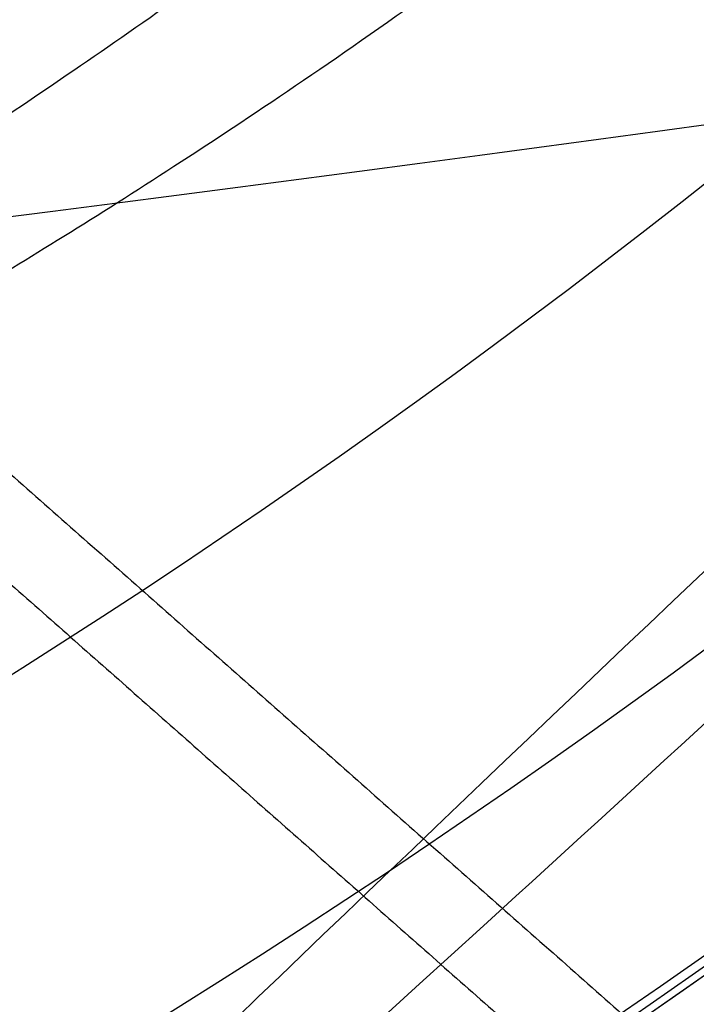
# Model space of a CAD drawing. Units: millimetres. Extents: x -307 to 300, y -48 to 817.
# Drawn here: x -258 to -257, y 590 to 591 of the extents above; entities that cross this region are included whole.
import ezdxf

# ---------------------------------------------------------------- set-up
doc = ezdxf.new("R2010")
doc.units = ezdxf.units.MM
doc.header["$MEASUREMENT"] = 0
doc.layers.add('Predefinito', color=7, linetype='Continuous', true_color=0x000000)

msp = doc.modelspace()

# ---------------------------------------------------------------- linework, layer by layer
at = {"layer": 'Predefinito', "extrusion": (-0.4385725196874053, 0.8979663796522652, 0.03620118767725932)}
msp.add_arc((-10.71619695740014, -189.2390479244018, 645.6960074209837), 100.0000000000126, 92.20708396150573, 106.7130559821566, dxfattribs=at)
at = {"layer": 'Predefinito', "extrusion": (-0.4389405531530716, 0.8978681630948387, 0.03411674806272832)}
msp.add_arc((-10.95985385855968, -187.8932254767173, 644.6730856156747), 100.0000000000003, 91.96054342254834, 106.6417802295915, dxfattribs=at)
at = {"layer": 'Predefinito', "extrusion": (-0.4390148522772587, 0.8978515358557889, 0.03359433049455976)}
msp.add_arc((-11.00805462673736, -187.5562830385313, 644.4173536405926), 100.000000000009, 91.89892208200753, 106.6242293715211, dxfattribs=at)
at = {"layer": 'Predefinito', "extrusion": (-0.439032329459545, 0.8978478699664151, 0.03346365320907286)}
msp.add_arc((-11.01931850227447, -187.4720227371346, 644.3534189432298), 100.0000000000072, 91.8835189846942, 106.6198527910501, dxfattribs=at)
at = {"layer": 'Predefinito', "extrusion": (-0.4392306392883266, 0.8977509488671938, 0.03346160962089872)}
msp.add_arc((-11.16292459312885, -187.4706231148974, 644.307223471437), 99.99999999998647, 91.88202958431962, 106.6172574014239, dxfattribs=at)
at = {"layer": 'Predefinito', "extrusion": (-0.4394556106953676, 0.8976405894259362, 0.0334684693916449)}
msp.add_arc((-11.3259432556743, -187.474950880534, 644.2589888430772), 100.0000000000035, 91.88136498990981, 106.6146042707622, dxfattribs=at)
at = {"layer": 'Predefinito', "extrusion": (-0.4403551783828878, 0.8971986089476593, 0.03349586502480725)}
msp.add_arc((-11.97787043370175, -187.4922167752718, 644.0656547961324), 100.0000000000072, 91.87880020684413, 106.6039783673869, dxfattribs=at)
at = {"layer": 'Predefinito', "extrusion": (-0.001276484113599412, 0.02617694830791949, 0.9996565099901026)}
msp.add_arc((233.3632672573515, -600.1356431620543, 397.7902581960124), 10.19999999999988, 357.2092249741917, 177.2092249741911, dxfattribs=at)
at = {"layer": 'Predefinito', "extrusion": (-0.001276484113630664, 0.02617694830787326, 0.9996565099901037)}
msp.add_arc((233.363267256572, -600.13564316237, 397.7902581959931), 9.743454973768879, 357.209224974119, 177.2092249741143, dxfattribs=at)
at = {"layer": 'Predefinito', "extrusion": (-0.001276484113619914, 0.02617694830792268, 0.9996565099901027)}
msp.add_arc((233.3632672568782, -600.1356431622327, 397.4902581960196), 10.49999999999989, 357.2092249741443, 177.2092249741481, dxfattribs=at)
at = {"layer": 'Predefinito', "extrusion": (-0.001276484113702626, 0.02617694830791836, 0.9996565099901027)}
msp.add_arc((233.3632672549494, -600.1356431629705, 397.0402581960381), 10.49999999999989, 357.2092249739667, 177.2092249739655, dxfattribs=at)
at = {"layer": 'Predefinito', "extrusion": (-0.001276484113685097, 0.02617694830780866, 0.9996565099901055)}
msp.add_arc((233.3632672552327, -600.1356431629059, 396.2902581959692), 10.79999999999995, 357.2092249739927, 177.2092249739927, dxfattribs=at)
at = {"layer": 'Predefinito', "extrusion": (-0.001276484113674731, 0.02617694830792293, 0.9996565099901024)}
msp.add_arc((233.3632672556035, -600.1356431627189, 396.5902581960338), 10.5, 357.2092249740269, 177.2092249740289, dxfattribs=at)
at = {"layer": 'Predefinito', "extrusion": (-0.001276484113759546, 0.02617694830780624, 0.9996565099901055)}
msp.add_arc((233.3632672534983, -600.1356431635684, 396.5902581959863), 10.50000000000003, 357.2092249738307, 169.4846032840443, dxfattribs=at)
at = {"layer": 'Predefinito', "extrusion": (-0.4439483032659422, 0.8954220372767783, 0.03360474946186883)}
msp.add_arc((-14.58317620373217, -187.5605555816165, 643.2859941332434), 100.0000000000119, 91.86851723566642, 106.5611163533114, dxfattribs=at)
at = {"layer": 'Predefinito', "extrusion": (-0.6819979156898497, 0.7310801922227725, -0.02001488281791904)}
msp.add_arc((-216.2331163478653, 412.6900855868485, 599.9736582318396), 3.750000000000052, 0.9696514102650197, 180.969651410265, dxfattribs=at)
at = {"layer": 'Predefinito', "extrusion": (-0.6819979156898418, 0.7310801922227813, -0.0200148828178592)}
msp.add_arc((-216.2331163478584, 412.690085586813, 599.9736582318669), 3.750000000000049, 180.9696514102685, 0.9696514102632755, dxfattribs=at)
at = {"layer": 'Predefinito', "extrusion": (-0.6819979156898136, 0.731080192222806, -0.02001488281791835)}
msp.add_arc((-216.2331163478353, 412.6900855868486, 599.9736582318505), 2.999999999999745, 0.9696514102659817, 180.9696514102692, dxfattribs=at)
at = {"layer": 'Predefinito', "extrusion": (-0.6819979156898367, 0.7310801922227843, -0.02001488281792124)}
msp.add_arc((-216.2331163478547, 412.6900855868501, 599.9736582318426), 2.9999999999999, 180.9696514102659, 0.9696514102746104, dxfattribs=at)
at = {"layer": 'Predefinito', "extrusion": (-0.001276484113627696, 0.02617694830787599, 0.9996565099901037)}
msp.add_arc((233.3632672566442, -600.135643162341, 425.174967489885), 9.623965879996774, 107.5417025228154, 144.0195980881072, dxfattribs=at)
at = {"layer": 'Predefinito', "extrusion": (-0.6819979156898686, 0.7310801922227547, -0.02001488281791825)}
msp.add_arc((-216.2331163478814, 412.6900855868482, 598.4736582318343), 3.750000000000169, 0.9696514102701932, 180.9696514102676, dxfattribs=at)
at = {"layer": 'Predefinito', "extrusion": (-0.6819979156898127, 0.7310801922228085, -0.02001488281785977)}
msp.add_arc((-216.2331163478337, 412.6900855868134, 598.4736582318757), 3.75000000000043, 180.9696514102632, 0.9696514102701197, dxfattribs=at)
at = {"layer": 'Predefinito', "extrusion": (-0.6819979156898733, 0.7310801922227504, -0.02001488281791625)}
msp.add_arc((-216.233116347885, 412.690085586847, 596.9736582318337), 3.750000000000085, 0.9696514102623924, 180.9696514102667, dxfattribs=at)
at = {"layer": 'Predefinito', "extrusion": (-0.6819979156898651, 0.7310801922227594, -0.02001488281785879)}
msp.add_arc((-216.2331163478776, 412.6900855868125, 596.9736582318601), 3.750000000000075, 180.9696514102537, 0.9696514102745498, dxfattribs=at)
at = {"layer": 'Predefinito'}
for points, knots in [([(-176.1821839286239, 518.492806969004, -72.15319027055696), (-177.7133017864336, 519.2317730575771, -72.10313446038026), (-179.2240117207735, 519.995358377193, -72.05434310819999), (-182.2080463968433, 521.5652987037373, -71.9572197135616), (-183.6831246580105, 522.3732895280411, -71.90890642222755), (-186.6056582234936, 524.0497491203073, -71.81403831589178), (-188.0529535838396, 524.9157708773213, -71.76713682237668), (-190.920704985047, 526.704150618384, -71.67429965121921), (-192.3405014288306, 527.6263153413773, -71.62839386701799), (-196.5309976060039, 530.457264384004, -71.49310068389465), (-199.242377463027, 532.4358024024588, -71.4057696222387), (-204.5017938587488, 536.5579863703782, -71.23649949455213), (-207.049399831678, 538.7026877368778, -71.15473930777439), (-211.9805895975686, 543.1513440735259, -70.9976167496881), (-214.3636484130231, 545.4538598807275, -70.92217052893646), (-218.9622839111637, 550.2128182895385, -70.778628836765), (-221.1779955080736, 552.6691933921148, -70.71050015192438), (-225.4406443079968, 557.732978334617, -70.58244363721624), (-227.4878417179539, 560.3411661553635, -70.52257080123931), (-230.4302847053426, 564.3642380322506, -70.43929152241299), (-231.3909240050891, 565.7254933315244, -70.41257822787888), (-233.2625064854343, 568.4750042552892, -70.36151040189463), (-234.1706372781889, 569.8595399192793, -70.33729984990521), (-236.8154172891282, 574.0428612964622, -70.26852955515244), (-238.4719516960468, 576.8701909140361, -70.22790329123461), (-241.5779424131428, 582.5962073142356, -70.15713957944897), (-243.0274999951923, 585.4948629578791, -70.12696263437053), (-245.0516671984634, 589.8922046395991, -70.08940562338748), (-245.7013352629792, 591.366227348509, -70.07817557915673), (-246.6385457681707, 593.5893799810262, -70.06325455096322), (-246.9447346018508, 594.3324500084392, -70.05860203251), (-247.3947334716619, 595.4500514415079, -70.0521049828756), (-247.5431856982919, 595.8230846512508, -70.05001958762489), (-247.8370016302291, 596.5701444801405, -70.04600937107865), (-247.9820545011342, 596.9443323779936, -70.04418797186042), (-248.4127109014194, 598.0683043956708, -70.03892484343677), (-248.6941363936219, 598.8196679733002, -70.0356126434245), (-249.1134345992948, 599.9448963592042, -70.02882065993566), (-249.2527334090141, 600.3196926615567, -70.02625304907818), (-249.5314451837984, 601.0682376743305, -70.02015461259757), (-249.6707404205968, 601.4420463411707, -70.01666316522568), (-250.0878215790434, 602.5624635535136, -70.00506732427708), (-250.365042609351, 603.3079308633384, -69.99575872125752), (-250.9176571852404, 604.7964669670645, -69.97403378297702), (-251.1929602928492, 605.539588566061, -69.961650015446), (-251.7426855950524, 607.0251197643911, -69.93360195685206), (-252.0169831442692, 607.7672528050275, -69.91794753995075), (-252.4255341485984, 608.8745309988798, -69.89210919037887), (-252.5613145558167, 609.2428459867225, -69.88309826001255), (-252.8320801628686, 609.9780524331508, -69.86427317857255), (-252.9670817983979, 610.344935874953, -69.85445318782335), (-253.3700631671778, 611.4440711380477, -69.82407263414636), (-253.6361754574991, 612.1746623215571, -69.80252553327712), (-254.163003120829, 613.6351671673364, -69.75721081105206), (-254.4242983506959, 614.3669090362116, -69.73340014386574), (-254.937461463435, 615.8225324361631, -69.68426895300291), (-255.1891537803335, 616.5458034945345, -69.65897761731944), (-255.6878382258941, 617.9981707100429, -69.60655535254732), (-255.9353154550518, 618.7286822181298, -69.57936528086331), (-256.6739425924528, 620.940449561249, -69.49467609826229), (-257.155147035882, 622.4240397345648, -69.4347907611577), (-258.088295903067, 625.3949179041916, -69.30961759199663), (-258.5401032714037, 626.881908184041, -69.24441355006888), (-259.0844727545936, 628.7318658080954, -69.15934188089072), (-259.1922375318376, 629.1008074393596, -69.14214733129641), (-259.4055082436388, 629.841178554425, -69.10764425114037), (-259.5111196748537, 630.2128642162215, -69.09031639294702), (-259.7199863240504, 630.9645007268878, -69.05593870185932), (-259.823324071567, 631.344757568201, -69.03887370072287), (-260.0282463802219, 632.1113394967659, -69.00474236905897), (-260.1298342031963, 632.4980306853618, -68.9876941192165), (-260.4326766798091, 633.668210642088, -68.9364333622081), (-260.6321031025015, 634.4617897423371, -68.90206666887175), (-261.0299320537899, 636.0747381318846, -68.8319910598057), (-261.2282810164617, 636.8941716420125, -68.79630807049575), (-261.6282068221689, 638.5580165254032, -68.72257858380759), (-261.8297763603809, 639.4025093265847, -68.68453563997738), (-262.2411244161398, 641.1146443610088, -68.60477946952184), (-262.4508824384204, 641.9822611171161, -68.56307317602874), (-262.6675903637857, 642.8601675714691, -68.5187332859749)], [0, 0, 0, 0, 0.004968148342921294, 0.004968148342921294, 0.009936296685842588, 0.009936296685842588, 0.01490444502876388, 0.01490444502876388, 0.01987259337168518, 0.01987259337168518, 0.02980889005312787, 0.02980889005312787, 0.03974518673457057, 0.03974518673457057, 0.04968148343440169, 0.04968148343440169, 0.05961778013423281, 0.05961778013423281, 0.06955407682570805, 0.06955407682570805, 0.07452222517144567, 0.07452222517144567, 0.0794903735171833, 0.0794903735171833, 0.08942667022198364, 0.08942667022198364, 0.09936296692678398, 0.09936296692678398, 0.1043311085366661, 0.1043311085366661, 0.1068151793416072, 0.1068151793416072, 0.1080572147440778, 0.1080572147440778, 0.1092992501465483, 0.1092992501465483, 0.1117833209514894, 0.1117833209514894, 0.1130253563539599, 0.1130253563539599, 0.1142673917564304, 0.1142673917564304, 0.1167514625613715, 0.1167514625613715, 0.1192355333663126, 0.1192355333663126, 0.1217241713109943, 0.1217241713109943, 0.1229684902833352, 0.1229684902833352, 0.1242128092556761, 0.1242128092556761, 0.1267014472003578, 0.1267014472003578, 0.1291900851450396, 0.1291900851450396, 0.1316787230897213, 0.1316787230897213, 0.1341673610344031, 0.1341673610344031, 0.1391446369237666, 0.1391446369237666, 0.1441132387575845, 0.1441132387575845, 0.145355389216039, 0.145355389216039, 0.1465975396744935, 0.1465975396744935, 0.147839690132948, 0.147839690132948, 0.1490818405914025, 0.1490818405914025, 0.1515661415083115, 0.1515661415083115, 0.1540504424252205, 0.1540504424252205, 0.1565347433421295, 0.1565347433421295, 0.1590190442590385, 0.1590190442590385, 0.1590190442590385, 0.1590190442590385]), ([(-252.9669967074246, 590.1690311070746, 452.8578657285303), (-253.2097955357415, 589.1921579092451, 452.4944294853475), (-253.8881539415571, 586.8825661696194, 451.4794675915468), (-255.3166918629567, 583.4997959147405, 449.3836758026143), (-257.3640186205142, 580.270187701786, 446.5178785544166), (-259.8354269055936, 577.7503860573968, 443.2204991778045), (-262.6330644076156, 576.1273390531642, 439.6111316078886), (-265.5680228320365, 575.5458896439407, 435.8141316289921), (-268.4077400367426, 576.0336781058875, 431.9609480050945), (-270.9677850635215, 577.4991548069845, 428.1975585299725), (-273.1603759721478, 579.7950639030532, 424.6773602772358), (-274.9703856970444, 582.7853242301676, 421.5426896921203), (-276.3992874990693, 586.3394075739984, 418.9119092776492), (-277.46055848837, 590.3402672974962, 416.8790708068607), (-278.1368527526774, 594.6407743263201, 415.5234408882269), (-278.3309694554745, 597.6427174028636, 415.1432686869755), (-278.3308000407811, 599.142147535234, 415.1040658843593)], [111.8062085274774, 111.8062085274774, 111.8062085274774, 111.8062085274774, 116.1136001431469, 122.2248422556125, 128.336084368078, 134.4473264805436, 140.5585685930091, 146.6698107054746, 152.7810528179402, 158.8922949304057, 165.0035370428712, 171.1147791553368, 177.2260212678023, 183.3372633802678, 189.4485054927334, 195.5597476051989, 195.5597476051989, 195.5597476051989, 195.5597476051989]), ([(-248.0288773053816, 598.3557562323923, 385.4189327382018), (-248.0284372942446, 597.4830725937929, 385.4415864137154), (-248.1026127493607, 596.6228034188724, 385.4609662785832), (-248.3221170989891, 595.3502004188454, 385.4859986130782), (-248.4132543172425, 594.9289528208909, 385.4936648058618), (-248.6323762684176, 594.0924416842802, 385.5076400666933), (-248.7607730057408, 593.6760707480801, 385.5139639474046), (-249.0537819890012, 592.8543338265819, 385.5251840511883), (-249.2174863121457, 592.451563905094, 385.52997402758), (-249.5772489642167, 591.6649800056504, 385.5381482876491), (-249.7735847604784, 591.2806274196682, 385.541527436487), (-250.0927438915847, 590.7174914999961, 385.5458047276369), (-250.2032394796206, 590.5320116299677, 385.5470978874598), (-250.4324453324311, 590.1655127341704, 385.5494306954678), (-250.5511339264386, 589.9844830838736, 385.5504706658458), (-250.9204971936972, 589.447616697375, 385.5532203476795), (-251.1838902144302, 589.0985140221951, 385.5545757551093), (-251.7396898559444, 588.4248801652155, 385.5563407424852), (-252.032047530324, 588.100466044456, 385.5567345381059), (-252.6406906516758, 587.4826861685096, 385.5566883010735), (-252.9576087998807, 587.1878725885929, 385.5564149582895), (-253.6168856843933, 586.6267352690255, 385.5553707988067), (-253.9592450595911, 586.3604117267605, 385.5545857553834), (-254.6696553541714, 585.8566004516, 385.5524593248763), (-255.0392200643262, 585.6183503036799, 385.5511267440031), (-255.7966170460481, 585.1766179745582, 385.5480343455821), (-256.1826532363736, 584.97416361284, 385.5462257423681), (-256.968999981064, 584.6050167018046, 385.5426690734618), (-257.3693544232572, 584.4382608577002, 385.541117533416), (-258.1850794150375, 584.1401078203459, 385.5381529063257), (-258.6002570179672, 584.0088763475428, 385.5367257661525), (-259.4440748546403, 583.7832318081466, 385.5340527059727), (-259.8745156221042, 583.6885433465078, 385.5327998663471), (-261.1685359198752, 583.4638848929621, 385.5293942221876), (-262.0343917134367, 583.3928848370971, 385.5276865466286), (-263.3377361145942, 583.4010167273822, 385.526350551886), (-263.7729518154403, 583.4230201788822, 385.5259496488339), (-264.6449433183, 583.5065246875539, 385.5253813907929), (-265.0815323652585, 583.5682842733278, 385.5252208226089), (-265.9410962259814, 583.7291883926105, 385.5252621151415), (-266.3642303332721, 583.8281711364149, 385.5254597770511), (-267.1998917846363, 584.0629936369382, 385.526455402694), (-267.612022307674, 584.1988550637465, 385.5272531225395), (-268.2216756770345, 584.430281724274, 385.5290836508757), (-268.423369912452, 584.5119531243533, 385.5298550851408), (-268.8243991015039, 584.6848733277031, 385.531383623389), (-269.0237815914195, 584.776184122394, 385.5320575421028), (-269.6158365303726, 585.0634266634712, 385.5338188144663), (-270.0014722932169, 585.2723863899242, 385.5346409147312), (-270.7477854962352, 585.7206237809905, 385.5356859977881), (-271.1094017894317, 585.9603162668349, 385.5359043166364), (-271.8100885782102, 586.4700514139817, 385.5358522080081), (-272.1490915180659, 586.7401860192834, 385.5355808341733), (-272.804113942304, 587.3113425251852, 385.5346469473753), (-273.1209332442486, 587.6131781138968, 385.5340359949356), (-273.7277518352602, 588.2445094517922, 385.5322890471919), (-274.0153155073826, 588.5714725562228, 385.5310003095282), (-274.5590746078, 589.2469936912585, 385.5275725388869), (-274.8152704313587, 589.5955519063599, 385.5254466145647), (-275.2966119261724, 590.3132662810124, 385.520223834987), (-275.5218203036765, 590.6824942325314, 385.5171226011636), (-275.9409896477295, 591.442253238746, 385.5097468067269), (-276.1354286604692, 591.8340628082965, 385.5053579565013), (-276.4889023606038, 592.631319697721, 385.4955926010665), (-276.6471199350344, 593.0348257186115, 385.4903355604519), (-276.7874503846522, 593.4430802258357, 385.484049225355)], [-1, -1, -1, -1, -0.9441919874147663, -0.9441919874147663, -0.9162879744693144, -0.9162879744693144, -0.8883839615238625, -0.8883839615238625, -0.8604799457747959, -0.8604799457747959, -0.8325759300257295, -0.8325759300257295, -0.8186239221511963, -0.8186239221511963, -0.8046719142766631, -0.8046719142766631, -0.7767678985275969, -0.7767678985275969, -0.7488638800121648, -0.7488638800121648, -0.7209598614967327, -0.7209598614967327, -0.693055842981301, -0.693055842981301, -0.665151824465869, -0.665151824465869, -0.6372478075608596, -0.6372478075608596, -0.6093437906558501, -0.6093437906558501, -0.5814397737508408, -0.5814397737508408, -0.5535357568458315, -0.5535357568458315, -0.4977277184966568, -0.4977277184966568, -0.4698236993220696, -0.4698236993220696, -0.4419196801474823, -0.4419196801474823, -0.4140156650947788, -0.4140156650947788, -0.3861116500420753, -0.3861116500420753, -0.3721596425157235, -0.3721596425157235, -0.3582076349893717, -0.3582076349893717, -0.3303036199366682, -0.3303036199366682, -0.3023996203448536, -0.3023996203448536, -0.274495620753039, -0.274495620753039, -0.2465916211612244, -0.2465916211612244, -0.2186876215694098, -0.2186876215694098, -0.1907836219318764, -0.1907836219318764, -0.162879622294343, -0.162879622294343, -0.1349756226568095, -0.1349756226568095, -0.107071629672108, -0.107071629672108, -0.107071629672108, -0.107071629672108]), ([(-274.6019879716362, 598.2261417134418, 380.4106655960151), (-274.601591394714, 597.4414240804178, 380.431214673558), (-274.5260443881797, 596.6644236218267, 380.4516576309031), (-274.3376725929961, 595.7028195166287, 380.477078677337), (-274.296087524265, 595.5146023135486, 380.4820604231922), (-274.2035026016564, 595.1382412979407, 380.4920340150549), (-274.0512997229026, 594.5778767830418, 380.5069020395696), (-273.8591203596267, 594.0300432936789, 380.5214929742465), (-273.640290006669, 593.4905638213405, 380.5358991823647), (-273.5619615577799, 593.3099789145108, 380.5407279878031), (-273.3982262172558, 592.956393003958, 380.5501960456504), (-273.1401597658212, 592.4328396251859, 380.5642353154573), (-272.84470299244, 591.9297627075837, 380.5777861343727), (-272.2039356830823, 590.9509108206062, 380.6042365043479), (-271.7171887188017, 590.3453256111517, 380.6207158623339), (-270.900467934359, 589.5116271132255, 380.6435899329398), (-270.6143621067446, 589.2467851991153, 380.6508904032177), (-270.019893858346, 588.7488048832431, 380.6646895773582), (-269.7106190143791, 588.5147350911564, 380.6712138356486), (-269.2286456687769, 588.1860109517996, 380.6804372299148), (-269.0635863096058, 588.0792784101617, 380.6834428902041), (-268.7310820689452, 587.8758747389746, 380.6891937893477), (-268.2255386083322, 587.583672815764, 380.697490912162), (-267.6996338488529, 587.3301816432626, 380.7048003572732), (-266.6206759314056, 586.874813632539, 380.7181023438914), (-265.8833284260195, 586.647033273797, 380.7250085231482), (-264.9316131147858, 586.4538996106659, 380.731281177134), (-264.7380363417894, 586.4195862261387, 380.7324268880427), (-264.3527517815922, 586.361277878592, 380.7344457257133), (-263.773460216342, 586.2884471268779, 380.7370925781837), (-263.190074476229, 586.2595116839824, 380.738595218548), (-262.0178440961865, 586.2601678766164, 380.7400748831349), (-261.2487383378231, 586.3379996380842, 380.7390188736919), (-259.7222694186315, 586.6484590486413, 380.7328383841389), (-258.9802223012026, 586.8783873299825, 380.7277650321149), (-257.5437938360885, 587.4865649224814, 380.7136735365422), (-256.8606136670857, 587.8598808403426, 380.704770275509), (-256.0539758673626, 588.4115587731267, 380.6913540827886), (-255.8978350629168, 588.5241100945874, 380.6886062000508), (-255.5894813301062, 588.7580525235971, 380.6828739408471), (-255.1360653624701, 589.1200216881049, 380.6739744141198), (-254.7099932895734, 589.5151574155901, 380.6641714736271), (-254.1662028765907, 590.0714864415507, 380.6502978518451), (-253.9069937583396, 590.363985110627, 380.6429694884065), (-253.4203526766065, 590.971098097945, 380.6276930654316), (-253.1918532167431, 591.2868045266907, 380.6197177710624), (-252.8713356484528, 591.7785890724404, 380.607249205186), (-252.7703690532331, 591.9420667993318, 380.6030973133011), (-252.5749757808302, 592.2761080239351, 380.5945996309711), (-252.2942983844728, 592.7838051766352, 380.5816635056565), (-252.0508585248557, 593.3114082767216, 380.5681585748831), (-251.7593720780247, 594.0325732522914, 380.5496463956662), (-251.6306274718125, 594.4011003419517, 380.540160563246), (-251.4101622907616, 595.1465551437053, 380.5209216433591), (-251.3179372497617, 595.5247309526846, 380.5111365174629), (-251.1695022668129, 596.291979386849, 380.4912349337649), (-251.1143369155054, 596.6747649204316, 380.4812817755235), (-251.0405726040173, 597.4466078456562, 380.4611645320677), (-251.0222299587045, 597.8343403664547, 380.4510348125513), (-251.0224268238227, 598.2238839454405, 380.4408339952465)], [-1, -1, -1, -1, -0.9375, -0.9375, -0.921875, -0.921875, -0.90625, -0.875, -0.875, -0.859375, -0.859375, -0.84375, -0.8125, -0.8125, -0.75, -0.75, -0.71875, -0.71875, -0.6875, -0.6875, -0.671875, -0.671875, -0.65625, -0.625, -0.625, -0.5625, -0.5625, -0.546875, -0.546875, -0.53125, -0.5, -0.5, -0.4375, -0.4375, -0.375, -0.375, -0.3125, -0.3125, -0.296875, -0.296875, -0.28125, -0.25, -0.25, -0.21875, -0.21875, -0.1875, -0.1875, -0.171875, -0.171875, -0.15625, -0.125, -0.125, -0.09375, -0.09375, -0.0625, -0.0625, -0.03125, -0.03125, 0, 0, 0, 0]), ([(-258.9012677617379, 589.9324204029499, 400.8216248378907), (-258.9019919373304, 589.9369244839706, 400.9746896593587), (-258.8930213180107, 589.9457318347411, 401.1276228400171), (-258.8551518297846, 589.9724256672035, 401.4332633456119), (-258.8263197247285, 589.9902800300031, 401.585991015847), (-258.7480527619903, 590.0361079712069, 401.8910850566411), (-258.6984913402871, 590.0641320096472, 402.0434635557469), (-258.5768777796765, 590.1325757544159, 402.3478613875155), (-258.5049080914365, 590.1729302104618, 402.4998439850486), (-258.3772002665587, 590.2459642753169, 402.7273543929742), (-258.3313287965973, 590.272408359929, 402.8031184647195), (-258.2323788921863, 590.3302644552946, 402.9544510525548), (-258.1792520998948, 590.3616984667347, 403.0300176860166), (-258.0645346847393, 590.4308395431525, 403.1809166130024), (-258.0029526060906, 590.4685358160035, 403.2562294769111), (-257.8696915293756, 590.5520247091122, 403.4065398820503), (-257.7981553945084, 590.5977165874293, 403.4815196220559), (-257.6419365243825, 590.7003891301904, 403.6309966234878), (-257.5574096178411, 590.7572402090099, 403.7054744327254), (-257.4168725607222, 590.8552208943013, 403.8166144379272), (-257.367759786084, 590.8899910757672, 403.8535598630796), (-257.2636398157404, 590.9651619870687, 403.9271700086819), (-257.2086547984047, 591.0055401238452, 403.9638322530928), (-257.0907207680323, 591.0941337463473, 404.0367339937461), (-257.0278065480295, 591.1423056280621, 404.0729793842448), (-256.9246045112696, 591.2235122513534, 404.1268207785233), (-256.8887279514301, 591.252080470705, 404.1446764667298), (-256.8130653492196, 591.3132252641491, 404.1801306817715), (-256.7733717074363, 591.3457245776522, 404.1977410233305), (-256.6886230399849, 591.4162909565371, 404.2325605770457), (-256.6435744881266, 591.4543436830369, 404.2497902866525), (-256.5453630735876, 591.5389850849134, 404.2835636556165), (-256.4924107323134, 591.585359166846, 404.3001369539513), (-256.4022033390158, 591.666406145343, 404.323982665832), (-256.3703238253455, 591.6953555049353, 404.3317674413353), (-256.3012766408876, 591.7589706414475, 404.3467063482516), (-256.2641741623949, 591.7935633997802, 404.3538720815309), (-256.1812378894247, 591.8722914933907, 404.3670163733227), (-256.1355941105876, 591.9162215125292, 404.3730097850365), (-256.0303768841, 592.0199236313795, 404.3819154013781), (-255.9700501904306, 592.0805201990055, 404.38470824297), (-255.9055389713239, 592.1472880647495, 404.3837188793136)], [-1, -1, -1, -1, -0.874996347680635, -0.874996347680635, -0.7499925007193622, -0.7499925007193622, -0.6249862611144011, -0.6249862611144011, -0.4999930413836152, -0.4999930413836152, -0.4374962037234577, -0.4374962037234577, -0.3749993660633002, -0.3749993660633002, -0.3125017602309065, -0.3125017602309065, -0.2500041543985127, -0.2500041543985127, -0.1875084180434285, -0.1875084180434285, -0.1562605498658865, -0.1562605498658865, -0.1250126816883444, -0.1250126816883444, -0.09375951126625831, -0.09375951126625831, -0.07813292605521527, -0.07813292605521527, -0.06250634084417221, -0.06250634084417221, -0.04687975563312916, -0.04687975563312916, -0.03125317042208611, -0.03125317042208611, -0.02343987781656458, -0.02343987781656458, -0.01562658521104305, -0.01562658521104305, -0.007813292605521526, -0.007813292605521526, 0, 0, 0, 0]), ([(-255.8697968265679, 591.9286796563936, 396.819474325278), (-255.9345550634592, 591.8616537766387, 396.8217781699852), (-255.995268244154, 591.8009177460729, 396.8275592258462), (-256.1009800875008, 591.6974354007104, 396.8416183059547), (-256.146756835674, 591.6538267303337, 396.8498025039318), (-256.2298870126741, 591.5758724473271, 396.8668680036972), (-256.2670479773788, 591.5417361677767, 396.8757538519509), (-256.3362236927809, 591.4790546233094, 396.8938482659576), (-256.3681741741693, 591.450582569163, 396.9030652400464), (-256.458670305377, 591.3709260000674, 396.9309156720232), (-256.5118439169509, 591.3254911618916, 396.9497681517848), (-256.6103251420991, 591.2429079698985, 396.9877017881313), (-256.6555101702949, 591.2058990942239, 397.0067948374744), (-256.7832042688407, 591.1030760309221, 397.0641962929938), (-256.8578639366085, 591.04541505377, 397.1026750355503), (-256.9961248390409, 590.9413651653433, 397.1797026029764), (-257.0593363323725, 590.8953472487168, 397.2182284507551), (-257.1777507935538, 590.8111627068699, 397.295358947056), (-257.2330890149864, 590.7729169361485, 397.3339578636061), (-257.3378365395046, 590.7020839729053, 397.4111492687043), (-257.3872642556037, 590.6694893559196, 397.449745034392), (-257.5287506242673, 590.5780494637997, 397.565521141174), (-257.6139313844595, 590.5255667396822, 397.6426671557454), (-257.7714608398092, 590.4316648821409, 397.7969330788171), (-257.8436757391048, 590.3903605108277, 397.8740265358852), (-257.9782203406144, 590.315717120316, 398.0281744873099), (-258.0403487131553, 590.2825098769727, 398.1052060648745), (-258.1562907306287, 590.2222897984503, 398.2592352426464), (-258.2100941302639, 590.1952895484544, 398.3362136604168), (-258.3104259004438, 590.1463061627661, 398.4901245602564), (-258.3569965153503, 590.1243035982176, 398.56705692349), (-258.4868881763869, 590.0645747567264, 398.7977674165231), (-258.5605235587826, 590.033022417146, 398.9514793065458), (-258.6850059440535, 589.9824632226756, 399.2587354358969), (-258.7360216388158, 589.9633943677297, 399.4122695924215), (-258.817253527867, 589.9354845673046, 399.7191730281058), (-258.8475563552406, 589.9266119978558, 399.8725492418534), (-258.8883986741813, 589.917881353983, 400.1790865507713), (-258.8988642517787, 589.918059829063, 400.3322608596775), (-258.8996306601323, 589.9225463179757, 400.4853663231847)], [-1, -1, -1, -1, -0.9921868594035681, -0.9921868594035681, -0.9843737188071363, -0.9843737188071363, -0.9765605782107045, -0.9765605782107045, -0.9687474376142726, -0.9687474376142726, -0.953121156421409, -0.953121156421409, -0.9374948752285454, -0.9374948752285454, -0.9062423128428181, -0.9062423128428181, -0.8749897504570907, -0.8749897504570907, -0.8437404714487826, -0.8437404714487826, -0.8124911924404744, -0.8124911924404744, -0.7499926344238581, -0.7499926344238581, -0.6874935312908697, -0.6874935312908697, -0.6249944281578813, -0.6249944281578813, -0.5624963565848318, -0.5624963565848318, -0.4999982850117823, -0.4999982850117823, -0.3750023201608919, -0.3750023201608919, -0.250006861047657, -0.250006861047657, -0.1250072820991562, -0.1250072820991562, 0, 0, 0, 0]), ([(-254.8567369299713, 586.3579944308577, 401.0207553538315), (-255.3516692910558, 586.7953713436652, 400.9952559842363), (-255.8466096227447, 587.2327672870615, 400.9702346102328), (-256.3415560473078, 587.6701786886109, 400.9456149765507), (-257.194776488653, 588.4242165613138, 400.903174070478), (-258.0480156094146, 589.1783007068461, 400.8619201727499), (-258.9012677617379, 589.9324204029499, 400.8216248378907)], [-0.00540133519543605, -0.00540133519543605, -0.00540133519543605, -0.00540133519543605, -0.00341836732806368, -0.00341836732806368, -0.00341836732806368, -9.464979401424359e-17, -9.464979401424359e-17, -9.464979401424359e-17, -9.464979401424359e-17]), ([(-258.8996306601323, 589.9225463179757, 400.4853663231847), (-258.0837433203261, 589.2005077937928, 400.4862801135921), (-257.2678670131926, 588.4784545382704, 400.4862162777755), (-256.4520073640667, 587.7563852997497, 400.4849261678518), (-255.9297452416612, 587.2941619094428, 400.48410032048), (-255.4074896566944, 586.8319316268337, 400.4827684859974), (-254.8852431980195, 586.3696939168221, 400.4808178669071)], [-0.006590933861667231, -0.006590933861667231, -0.006590933861667231, -0.006590933861667231, -0.003322431533782455, -0.003322431533782455, -0.003322431533782455, -0.00123014124111552, -0.00123014124111552, -0.00123014124111552, -0.00123014124111552])]:
    msp.add_open_spline(points, degree=3, knots=knots, dxfattribs=at)
for points, weights, knots in [([(-268.5029713088993, 634.6072967716626, -66.4156685957239), (-268.296724399799, 633.3193624114716, -66.45625263756608), (-268.0917237882785, 632.0461385321769, -66.49489012762284), (-267.7438328409573, 629.9479832824984, -66.5574481431431), (-267.6028286777909, 629.1139020188331, -66.58199994746934), (-267.3875247282637, 627.875264407488, -66.61822918687436), (-267.3151212175898, 627.4644322471331, -66.63020593129382), (-267.1687913363484, 626.6469187582337, -66.65398885633131), (-267.094804189214, 626.2407723137899, -66.66581962828022), (-266.7211841065675, 624.2138765056591, -66.72431220453358), (-266.4116075827191, 622.5940962499114, -66.76857405748625), (-265.7736052251406, 619.363965947512, -66.85163681417751), (-265.4454772594315, 617.7539878762379, -66.89036357239418), (-264.7745861996639, 614.5494223874618, -66.96116637595185), (-264.4317734005426, 612.954930772805, -66.99324563280307), (-263.7322620493017, 609.7776254451994, -67.05005846124625), (-263.375355562951, 608.1946443028928, -67.07481873000916), (-262.6493419721016, 605.027446821495, -67.11610680967117), (-262.2801301285611, 603.4422353775099, -67.13260736856621), (-261.5380263313345, 600.2581037362635, -67.1557271725896), (-261.1647026585013, 598.6654518990641, -67.16266090044462), (-260.6022352453069, 596.2732034315021, -67.16599092893404), (-260.4143125596362, 595.4751681456802, -67.16592350260663), (-260.1319223935255, 594.2770376770987, -67.16404841758641), (-260.037703416118, 593.8774618266989, -67.16312768784431), (-259.9198384533576, 593.3777472800284, -67.16160670843001), (-259.8962601756918, 593.2777890654767, -67.16128399907133), (-259.866781839577, 593.1528256375241, -67.16085747644506), (-259.8608858525438, 593.1278319766923, -67.16077101444772), (-259.8520414597584, 593.0903402848764, -67.1606395860591), (-259.8451642159731, 593.0778272133313, -67.16122787354755), (-259.8344423599656, 593.0528152327976, -67.16191603759991), (-259.8290798751865, 593.0403099276065, -67.16226017525015), (-259.802259697762, 592.9777868986098, -67.16398113962873), (-259.7807786210169, 592.9277793774462, -67.16535880271489), (-259.6732491486002, 592.6777976944348, -67.17225153667918), (-259.5868265058051, 592.4779866842729, -67.17777999069902), (-258.1109931084834, 589.0844853241374, -67.27199715193186), (-256.6196057526776, 585.9348267594798, -67.36434548761818), (-251.8376253582207, 576.6220573506229, -67.65182479361602), (-248.2391049652976, 570.5926817642016, -67.85749480623556), (-243.205333951726, 563.2972413015109, -68.13040636899919), (-242.1718790266356, 561.8505367768217, -68.18577095890645), (-240.5806550799684, 559.6992621937202, -68.26997679191958), (-240.0429766780831, 558.9847206219068, -68.29825852685167), (-238.9579323489273, 557.5671054605001, -68.35497807413374), (-238.4102012301182, 556.8635412957753, -68.38343690229671), (-235.6459053124028, 553.3721538639292, -68.52619574723244), (-233.3519631623199, 550.6628784150786, -68.64192447696632), (-226.2291045698973, 542.7879276577768, -68.99269442630047), (-221.1573946890731, 537.8721074123873, -69.23140353543239), (-213.0778317530199, 531.0003528689316, -69.59220913423307), (-210.3063830254214, 528.7943580736065, -69.71293643752706), (-204.6062323086453, 524.5561575568768, -69.95463337849431), (-201.6776559203335, 522.5231355347411, -70.07556334086426), (-197.1658018157556, 519.6113387458666, -70.25671657961495), (-195.6392088668899, 518.6621188282493, -70.31717039162534), (-192.5602923383202, 516.8195808780805, -70.43737204464536), (-191.0089766204512, 515.926652336704, -70.49707981225964), (-187.8821686755119, 514.1965211090115, -70.61572911809435), (-186.3068616664779, 513.3604495369506, -70.67472850010736), (-183.12952607292, 511.7382863242863, -70.79187841695558), (-181.5267106348248, 510.9510015417786, -70.85002215060845), (-179.909317586949, 510.1878354471854, -70.90799658248802)], [0.9983873947877802, 0.9983462229954287, 0.998303147387118, 0.9982255711907246, 0.9981929303485175, 0.9981410131336019, 0.9981232140479218, 0.9980865148190772, 0.9980675005297017, 0.9979707670367823, 0.9978902700071287, 0.9977204300680991, 0.9976311437353148, 0.9974425737074556, 0.9973432651934947, 0.9971342294600701, 0.9970244313494646, 0.9967963404089424, 0.996678205688492, 0.9964389809217732, 0.9963160930273092, 0.9961272516484271, 0.9960635513525489, 0.9959669156288407, 0.9959345228421665, 0.9958938105121871, 0.9958856569793904, 0.9958754513056871, 0.9958734094830501, 0.9958703457186998, 0.9958716124712221, 0.9958723773496146, 0.9958727597526871, 0.9958746715872829, 0.995876200476433, 0.9958838420179714, 0.995889945956232, 0.9959935525684458, 0.99608860555949, 0.9963659182611497, 0.996540181722596, 0.9967426572306565, 0.9967823784447516, 0.9968407358902074, 0.9968600132053305, 0.9968980757026831, 0.9969168661259971, 0.9970095719095408, 0.9970797051615812, 0.9972774610630786, 0.9973926360666452, 0.9975428967092552, 0.9975890687972507, 0.9976735077451357, 0.9977120169028151, 0.9977630062829328, 0.9977788894117041, 0.9978081039557561, 0.9978214584222949, 0.997845437332324, 0.9978556567776539, 0.9978743330990563, 0.9978832864176, 0.9978896690205656], [6.914514537144953, 6.914514537144953, 6.914514537144953, 6.914514537144953, 11.03029504570606, 11.03029504570606, 13.78786880713241, 13.78786880713241, 15.16665568784581, 15.16665568784581, 16.54544256855898, 16.54544256855898, 22.06059009141191, 22.06059009141191, 27.57573761426483, 27.57573761426483, 33.09088513711775, 33.09088513711775, 38.60603265997067, 38.60603265997067, 44.12118018282359, 44.12118018282359, 49.63632770567652, 49.63632770567652, 52.39390146710308, 52.39390146710308, 53.77268834781626, 53.77268834781626, 54.1173850679944, 54.1173850679944, 54.20355924803888, 54.20355924803888, 54.24664633806133, 54.24664633806133, 54.28973342808357, 54.28973342808357, 54.46208178817275, 54.46208178817275, 55.15147522852944, 55.15147522852944, 66.1817702742355, 66.1817702742355, 88.24236036564741, 88.24236036564741, 93.75750788850033, 93.75750788850033, 96.5150816499269, 96.5150816499269, 99.27265541135326, 99.27265541135326, 110.3029504570593, 110.3029504570593, 132.3635405484712, 132.3635405484712, 143.3938355941771, 143.3938355941771, 154.4241306398831, 154.4241306398831, 159.9392781627361, 159.9392781627361, 165.4544256855892, 165.4544256855892, 170.9695732084421, 170.9695732084421, 176.4847207312953, 176.4847207312953, 176.4847207312953, 176.4847207312953]), ([(-248.9176546588877, 598.2631260428594, 381.8987710864291), (-248.9173304338741, 597.3430739852657, 381.922776391103), (-249.0071880186918, 596.4381854440334, 381.9449544414111), (-249.2719803925943, 595.102787118924, 381.9756943244357), (-249.3819908861666, 594.6616132599603, 381.9855126221219), (-249.6465225999407, 593.7871758901679, 382.0043216877195), (-249.8019173103273, 593.3522131108746, 382.0133441767879), (-250.3259811412389, 592.0866931762887, 382.0386770440451), (-250.7534861311742, 591.2870512699538, 382.0534495241313), (-251.7625795729371, 589.7759840267157, 382.0794109152099), (-252.3506120045348, 589.0596422006163, 382.0906582189912), (-253.6356765174363, 587.7768653076947, 382.1093070611454), (-254.3355068320006, 587.2028265536891, 382.1168553375759), (-255.4729855495661, 586.443947189058, 382.1260536512787), (-255.8683875039585, 586.2075042388, 382.128768733532), (-256.6718980736918, 585.7794040733512, 382.1334487695527), (-257.0816474551232, 585.5863862218185, 382.1354314348357), (-258.3338701028389, 585.0692659372901, 382.1404388918397), (-259.2029266155628, 584.8052193594082, 382.1425493987605), (-260.9970320176826, 584.4492508211015, 382.1446127221834), (-261.8969977006849, 584.3616372154537, 382.144547562175), (-263.2516991308923, 584.3607183682433, 382.1429672966796), (-263.7042215891839, 584.3823228064716, 382.1421890356734), (-264.6113233069458, 584.4705613293082, 382.1401046336797), (-265.0653303978162, 584.5374703446411, 382.1387958324386), (-266.4005815275885, 584.8014864849507, 382.1341178425513), (-267.2655162298344, 585.062147377553, 382.129990703411), (-268.5251198548832, 585.5804350820425, 382.1219561756448), (-268.9412442094924, 585.7760605919096, 382.1189436841359), (-269.7467764302237, 586.2046172525006, 382.1123030672233), (-270.1364532441992, 586.4373550437482, 382.1086777047624), (-271.2678182439282, 587.1900283853305, 382.0967733193871), (-271.9710084587284, 587.7634595899232, 382.0874870143008), (-273.2718831489265, 589.0594103864204, 382.0653244506377), (-273.8492056337741, 589.7625052113294, 382.0527687934452), (-274.606468650106, 590.8920544237341, 382.0313403309806), (-274.8409418597175, 591.2816361286434, 382.0237539013485), (-275.2729711429877, 592.0869823143421, 382.0076016386285), (-275.47080587791, 592.5041223270294, 381.9990037479516), (-275.9961593507824, 593.7694080612694, 381.9721496213256), (-276.2600850813607, 594.6374680815613, 381.952717467968), (-276.6177491141831, 596.4224809701049, 381.910429914118), (-276.710151460938, 597.3441206698681, 381.8874374076416), (-276.7104766885758, 598.2631152059107, 381.8632820841958)], [0.8549636453032952, 0.8549767630102907, 0.855186555001724, 0.8557680962657179, 0.8560064352441938, 0.8565673407139923, 0.8568917557321603, 0.8579596073321887, 0.858800894589556, 0.8606444269932266, 0.8616565493774184, 0.8636484317762239, 0.8646354850390502, 0.8660166007047835, 0.8664619253024941, 0.8672870068034036, 0.8676690281983694, 0.8687092597664695, 0.8692629230344034, 0.8700079735858979, 0.8701893779578627, 0.8701705475118773, 0.8701157573361098, 0.8699080682362592, 0.8697546428311796, 0.8691637202212331, 0.8685937550643041, 0.8675219077451173, 0.86712595154397, 0.8662850137835496, 0.865840423975435, 0.8644550906399784, 0.863462460626635, 0.861450708892008, 0.8604636138082982, 0.8590985955258221, 0.8586624749470104, 0.8578414462049613, 0.8574557912061991, 0.8564168603916786, 0.8558728503735199, 0.8551385838849168, 0.8549489402045719, 0.8549636453032949], [1.97266884414918e-13, 1.97266884414918e-13, 1.97266884414918e-13, 1.97266884414918e-13, 2.924641680413791, 2.924641680413791, 4.386962520620687, 4.386962520620687, 5.849283360827582, 5.849283360827582, 8.773925041241373, 8.773925041241373, 11.69856672165516, 11.69856672165516, 14.62320840206896, 14.62320840206896, 16.08552924227584, 16.08552924227584, 17.54785008248275, 17.54785008248275, 20.47249176289657, 20.47249176289657, 23.39713344331035, 23.39713344331035, 24.85945428351721, 24.85945428351721, 26.32177512372413, 26.32177512372413, 29.24641680413791, 29.24641680413791, 30.70873764434483, 30.70873764434483, 32.17105848455169, 32.17105848455169, 35.09570016496552, 35.09570016496552, 38.02034184537931, 38.02034184537931, 39.48266268558623, 39.48266268558623, 40.94498352579308, 40.94498352579308, 43.86962520620686, 43.86962520620686, 46.79426688662053, 46.79426688662053, 46.79426688662053, 46.79426688662053])]:
    msp.add_rational_spline(points, weights, degree=3, knots=knots, dxfattribs=at)
for points, weights in [([(-247.8517906329369, 599.0370017268755, 411.4342412163119), (-247.8518114573496, 569.9803559707198, 412.1951170656007), (-270.7785841553792, 571.1173819516, 412.1360681249969), (-277.1030468651253, 593.5778141472822, 411.5398451745629)], [0.7621929091001665, 0.3460161063326151, 0.4252849997022504, 0.9999995892090724]), ([(-276.9152219348217, 593.4976630885972, 396.0368581971819), (-273.7175906445774, 583.3768800383109, 396.3059635724757), (-263.1039853003082, 576.9956817642524, 396.4866140200724), (-252.9634823221392, 586.6551297686067, 396.2466209046979)], [0.9999998857860826, 0.599467891433498, 0.4395747697996183, 0.520320520884444]), ([(-257.9175209752825, 590.5220838140884, 403.3524361468507), (-256.5456155294911, 589.3113953351389, 403.4188860498448), (-255.174016728577, 588.1012613658468, 403.4879623922207), (-253.8034355923225, 586.8928576982461, 403.5612665427967)], [0.854752344643902, 0.854565938439154, 0.8543567668551731, 0.8540751095119147]), ([(-257.891482209963, 590.3638745644505, 397.928961598822), (-256.6357691774597, 589.254386561928, 397.9285477395888), (-255.3803502931645, 588.1453341640516, 397.9256096139581), (-254.125913995508, 587.0377736461879, 397.9185883514207)], [0.8546658318693817, 0.8544747434030016, 0.854259385970553, 0.8539700290791099])]:
    msp.add_rational_spline(points, weights, degree=3, dxfattribs=at)
msp.add_open_spline([(-279.9311988364638, 589.3896334799317, 473.8975936194878), (-264.9527464723669, 589.5306920075809, 473.550544023025), (-257.0863639026605, 590.4744003372007, 465.6103443891946), (-253.0088238512379, 591.3365414752358, 454.2289336087678)], degree=3, dxfattribs=at)

doc.saveas('drawing.dxf')
